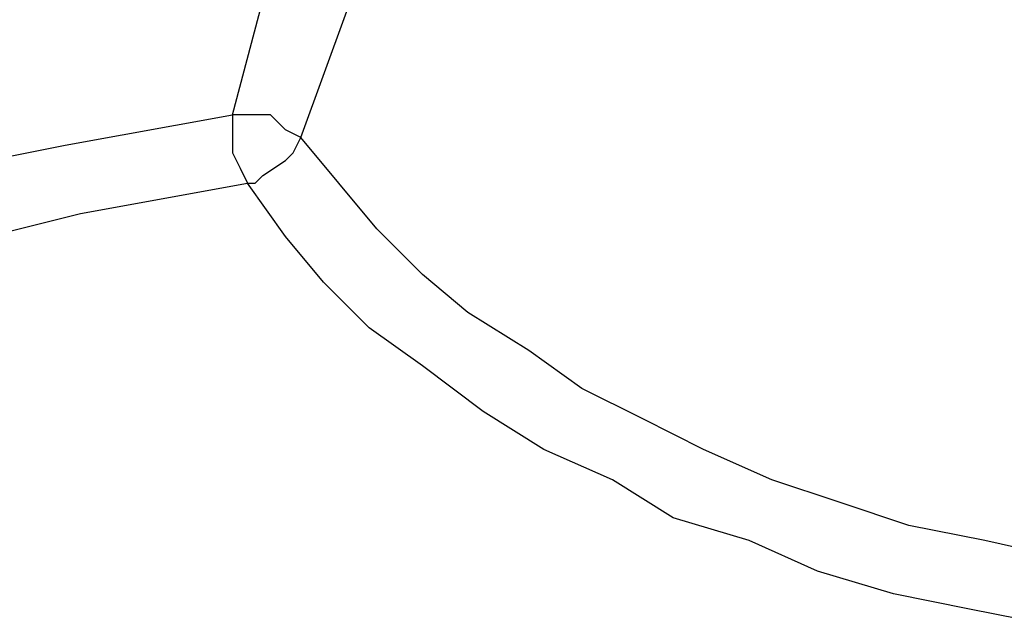
# Model space of a CAD drawing. Units: millimetres. Extents: x 10 to 287, y 10 to 200.
# Drawn here: x 157 to 162, y 58 to 61 of the extents above; entities that cross this region are included whole.
import ezdxf

# ---------------------------------------------------------------- set-up
doc = ezdxf.new("R2010")
doc.units = ezdxf.units.MM
doc.layers.add('Capa_1', color=7, linetype='Continuous')

msp = doc.modelspace()

# ---------------------------------------------------------------- linework, layer by layer
at = {"layer": 'Capa_1', "color": 7, "linetype": 'Continuous'}
for points in [[(157.7296, 60.4639), (157.7296, 60.4639), (164.7146, 86.7952), (164.7146, 86.7952)], [(158.1106, 60.3369), (158.1106, 60.3369), (167.3816, 85.7792), (167.3816, 85.7792)], [(156.7982, 60.2945), (156.7982, 60.2945), (157.7296, 60.4639), (157.7296, 60.4639)], [(157.8566, 60.4639), (157.8566, 60.4639), (157.7296, 60.4639), (157.7296, 60.4639)], [(157.7296, 60.4639), (157.7296, 60.4639), (157.7296, 60.3792), (157.7296, 60.3792)], [(157.9412, 60.4639), (157.9412, 60.4639), (157.8566, 60.4639), (157.8566, 60.4639)], [(158.0259, 60.3792), (158.0259, 60.3792), (157.9412, 60.4639), (157.9412, 60.4639)], [(157.7296, 60.3792), (157.7296, 60.3792), (157.7296, 60.2522), (157.7296, 60.2522)], [(158.1106, 60.3369), (158.1106, 60.3369), (158.0259, 60.3792), (158.0259, 60.3792)], [(155.9516, 60.1252), (155.9516, 60.1252), (156.7982, 60.2945), (156.7982, 60.2945)], [(158.0682, 60.2522), (158.0682, 60.2522), (158.1106, 60.3369), (158.1106, 60.3369)], [(158.3222, 60.0829), (158.3222, 60.0829), (158.1106, 60.3369), (158.1106, 60.3369)], [(157.7296, 60.2522), (157.7296, 60.2522), (157.7719, 60.1675), (157.7719, 60.1675)], [(158.0259, 60.2099), (158.0259, 60.2099), (158.0682, 60.2522), (158.0682, 60.2522)], [(157.8989, 60.1252), (157.8989, 60.1252), (158.0259, 60.2099), (158.0259, 60.2099)], [(157.7719, 60.1675), (157.7719, 60.1675), (157.8142, 60.0829), (157.8142, 60.0829)], [(157.8566, 60.0829), (157.8566, 60.0829), (157.8989, 60.1252), (157.8989, 60.1252)], [(156.8829, 59.9135), (156.8829, 59.9135), (157.8142, 60.0829), (157.8142, 60.0829)], [(158.0259, 59.7865), (158.0259, 59.7865), (157.8142, 60.0829), (157.8142, 60.0829)], [(157.8142, 60.0829), (157.8142, 60.0829), (157.8566, 60.0829), (157.8566, 60.0829)], [(158.5339, 59.8289), (158.5339, 59.8289), (158.3222, 60.0829), (158.3222, 60.0829)], [(156.0362, 59.7019), (156.0362, 59.7019), (156.8829, 59.9135), (156.8829, 59.9135)], [(158.7879, 59.5749), (158.7879, 59.5749), (158.5339, 59.8289), (158.5339, 59.8289)], [(158.2376, 59.5325), (158.2376, 59.5325), (158.0259, 59.7865), (158.0259, 59.7865)], [(158.4916, 59.2785), (158.4916, 59.2785), (158.2376, 59.5325), (158.2376, 59.5325)], [(159.0419, 59.3632), (159.0419, 59.3632), (158.7879, 59.5749), (158.7879, 59.5749)], [(159.3806, 59.1515), (159.3806, 59.1515), (159.0419, 59.3632), (159.0419, 59.3632)], [(158.7879, 59.0669), (158.7879, 59.0669), (158.4916, 59.2785), (158.4916, 59.2785)], [(159.6769, 58.9399), (159.6769, 58.9399), (159.3806, 59.1515), (159.3806, 59.1515)], [(159.1266, 58.8129), (159.1266, 58.8129), (158.7879, 59.0669), (158.7879, 59.0669)], [(160.0156, 58.7705), (160.0156, 58.7705), (159.6769, 58.9399), (159.6769, 58.9399)], [(159.4652, 58.6012), (159.4652, 58.6012), (159.1266, 58.8129), (159.1266, 58.8129)], [(160.3542, 58.6012), (160.3542, 58.6012), (160.0156, 58.7705), (160.0156, 58.7705)], [(159.8462, 58.4319), (159.8462, 58.4319), (159.4652, 58.6012), (159.4652, 58.6012)], [(160.7352, 58.4319), (160.7352, 58.4319), (160.3542, 58.6012), (160.3542, 58.6012)], [(160.1849, 58.2202), (160.1849, 58.2202), (159.8462, 58.4319), (159.8462, 58.4319)], [(161.1162, 58.3049), (161.1162, 58.3049), (160.7352, 58.4319), (160.7352, 58.4319)], [(161.4972, 58.1779), (161.4972, 58.1779), (161.1162, 58.3049), (161.1162, 58.3049)], [(160.6082, 58.0932), (160.6082, 58.0932), (160.1849, 58.2202), (160.1849, 58.2202)], [(161.9206, 58.0932), (161.9206, 58.0932), (161.4972, 58.1779), (161.4972, 58.1779)], [(160.9892, 57.9239), (160.9892, 57.9239), (160.6082, 58.0932), (160.6082, 58.0932)], [(162.3016, 58.0085), (162.3016, 58.0085), (161.9206, 58.0932), (161.9206, 58.0932)], [(161.4126, 57.7969), (161.4126, 57.7969), (160.9892, 57.9239), (160.9892, 57.9239)], [(161.8359, 57.7122), (161.8359, 57.7122), (161.4126, 57.7969), (161.4126, 57.7969)], [(162.2592, 57.6275), (162.2592, 57.6275), (161.8359, 57.7122), (161.8359, 57.7122)]]:
    msp.add_open_spline(points, degree=3, dxfattribs=at)

doc.saveas('drawing.dxf')
